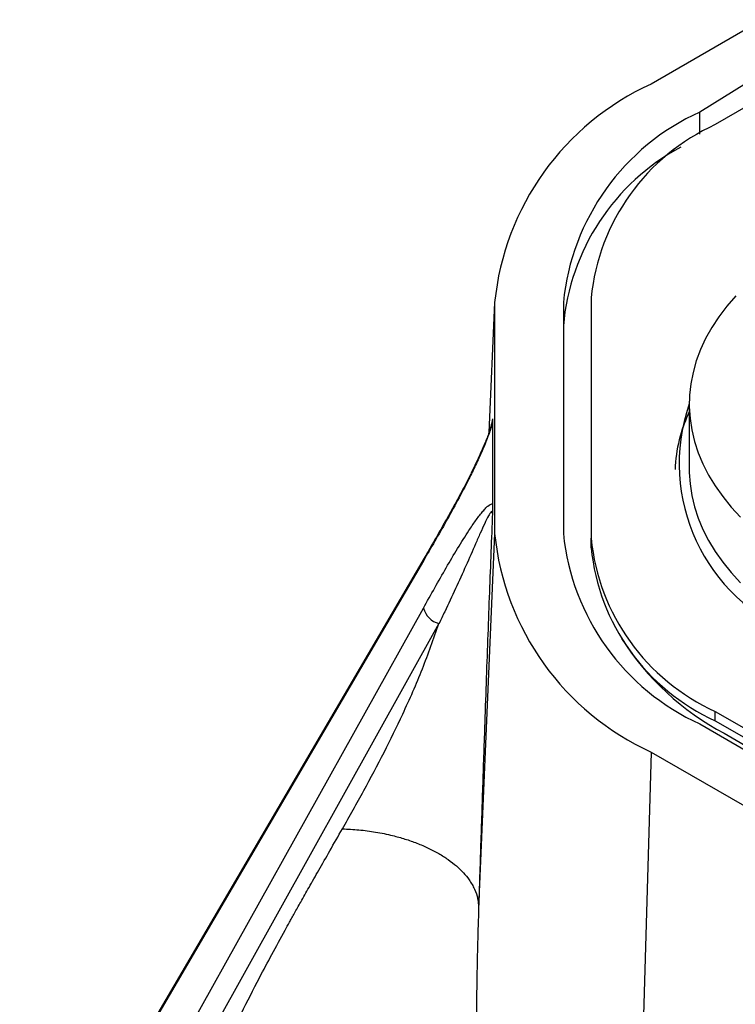
# Model space of a CAD drawing. Units: millimetres. Extents: x -10 to 410, y -10 to 290.
# Drawn here: x 264 to 268, y 208 to 213 of the extents above; entities that cross this region are included whole.
import ezdxf

# ---------------------------------------------------------------- set-up
doc = ezdxf.new("R2010")
doc.units = ezdxf.units.MM

msp = doc.modelspace()

# ---------------------------------------------------------------- linework, layer by layer
at = {"color": 7, "linetype": 'Continuous', "lineweight": 25}
for p, q in [((267.9015, 213.4077), (267.2533, 213.0335)), ((267.8081, 213.0393), (267.5361, 212.8702)), ((267.8175, 212.9077), (267.626, 212.7972)), ((267.5361, 212.7425), (267.5361, 212.8702)), ((266.3417, 211.7631), (266.3084, 211.0058)), ((266.3417, 211.7631), (266.3084, 211.0058)), ((266.3417, 211.7631), (266.3417, 210.4181)), ((266.7417, 211.7631), (266.7417, 210.4181)), ((266.9035, 211.7903), (266.9035, 210.3909)), ((267.4748, 211.1723), (267.4748, 210.7912)), ((266.3301, 211.0651), (266.3301, 210.591)), ((267.4748, 210.7912), (267.4748, 210.7912)), ((266.3417, 210.4181), (266.2487, 208.2432)), ((266.9035, 210.3365), (266.9035, 210.3909)), ((265.927, 210.26), (263.5771, 206.2468)), ((265.9313, 210.276), (263.5827, 206.2649)), ((263.5771, 205.768), (265.927, 209.9843)), ((266.0176, 209.895), (263.716, 205.7651)), ((267.626, 209.384), (274.8993, 205.1852)), ((267.626, 209.3296), (267.626, 209.384)), ((267.5361, 209.311), (293.1241, 194.5394)), ((267.626, 209.3296), (293.2505, 194.5368)), ((267.6775, 209.2566), (293.2655, 194.4849)), ((267.6775, 209.2566), (267.6775, 209.2566)), ((267.2533, 209.1477), (267.1008, 204.0197)), ((267.2533, 209.1477), (292.8412, 194.3761))]:
    msp.add_line(p, q, dxfattribs=at)
at = {"color": 7, "linetype": 'Continuous', "lineweight": 25, "flags": 128}
for points in [[(267.7452, 211.8017), (267.6934, 211.7416), (267.6469, 211.68), (267.6057, 211.6172), (267.57, 211.5533), (267.5399, 211.4884), (267.5154, 211.4227), (267.4967, 211.3564), (267.4836, 211.2897), (267.4764, 211.2227), (267.4749, 211.1555), (267.4793, 211.0884), (267.4894, 211.0215), (267.5053, 210.9549), (267.527, 210.8889), (267.5543, 210.8237), (267.5872, 210.7592), (267.6256, 210.6958), (267.6695, 210.6336), (267.7186, 210.5728), (267.773, 210.5134)], [(267.4748, 210.7912), (267.4749, 210.7744), (267.4793, 210.7073), (267.4894, 210.6404), (267.5053, 210.5739), (267.527, 210.5079), (267.5543, 210.4426), (267.5872, 210.3782), (267.6256, 210.3148), (267.6695, 210.2526), (267.7186, 210.1917), (267.773, 210.1323)], [(265.9313, 210.276), (265.929, 210.2709), (265.927, 210.26)]]:
    msp.add_lwpolyline(points, dxfattribs=at)
at = {"color": 7, "linetype": 'Continuous', "lineweight": 25}
for centre, radius, start, end in [((267.9013, 211.6063), 1.5674, 114.4202, 174.2596), ((268.0955, 211.6303), 1.3602, 114.2819, 174.398), ((268.138, 211.6672), 1.2406, 114.3747, 174.3052), ((268.0427, 211.5158), 1.3057, 118.1801, 175.1149), ((268.4773, 210.8238), 1.0614, 160.8313, 249.1327), ((268.2526, 210.7571), 0.8614, 154.5567, 177.7315), ((268.3443, 210.7234), 0.9587, 155.0872, 164.2111), ((267.9013, 210.5749), 1.5674, 185.7404, 245.5798), ((268.1046, 210.5574), 1.3699, 185.8366, 245.4836), ((268.138, 210.514), 1.2406, 185.6948, 245.6253), ((268.138, 210.4596), 1.2406, 185.6948, 245.6253), ((266.0533, 210.0218), 0.1318, 196.5333, 254.2806), ((268.442, 210.6851), 1.6202, 212.789, 241.8471)]:
    msp.add_arc(centre, radius, start, end, dxfattribs=at)
for points, knots in [([(266.3301, 211.0651), (266.3288, 211.0604), (266.3246, 211.0448), (266.3156, 211.0169), (266.3023, 210.9799), (266.2868, 210.9408), (266.2631, 210.8849), (266.2314, 210.8158), (266.1835, 210.7186), (266.1262, 210.6092), (266.0598, 210.4892), (265.9934, 210.3734), (265.9491, 210.2978), (265.927, 210.26)], [0, 0, 0, 0, 0.015692, 0.052463, 0.089328, 0.134027, 0.178769, 0.274164, 0.369708, 0.526911, 0.684437, 0.842315, 1, 1, 1, 1]), ([(266.3286, 211.0855), (266.3286, 211.0843), (266.3283, 211.0797), (266.327, 211.0708), (266.3245, 211.0579), (266.3204, 211.0427), (266.3143, 211.0228), (266.3058, 210.9978), (266.2944, 210.9673), (266.2808, 210.9337), (266.2643, 210.8957), (266.244, 210.8511), (266.2194, 210.799), (266.1908, 210.7411), (266.1589, 210.6793), (266.1234, 210.6129), (266.0823, 210.5385), (266.03, 210.4461), (265.9788, 210.3564), (265.9436, 210.2962), (265.9312, 210.275)], [0, 0, 0, 0, 0.007349, 0.028165, 0.045852, 0.061728, 0.08011, 0.109115, 0.140377, 0.17553, 0.216067, 0.264178, 0.324697, 0.39373, 0.467719, 0.549466, 0.642636, 0.755208, 0.913665, 1, 1, 1, 1]), ([(266.3286, 211.0855), (266.3294, 211.0854), (266.3296, 211.0857), (266.33, 211.0837), (266.33, 211.0725), (266.3301, 211.0651)], [0, 0, 0, 0, 0.0219819, 0.3546682, 1, 1, 1, 1]), ([(265.927, 209.9843), (265.9491, 210.024), (265.9934, 210.1035), (266.0598, 210.2204), (266.1262, 210.3327), (266.1835, 210.424), (266.2314, 210.4948), (266.2631, 210.5365), (266.2868, 210.5637), (266.3023, 210.5787), (266.3156, 210.5885), (266.3246, 210.592), (266.3288, 210.5912), (266.3301, 210.591)], [0, 0, 0, 0, 0.157685, 0.315563, 0.473089, 0.630292, 0.725836, 0.821231, 0.865973, 0.910672, 0.947537, 0.984308, 1, 1, 1, 1]), ([(266.3294, 210.5375), (266.3294, 210.5375), (266.3294, 210.5406), (266.3289, 210.5446), (266.3265, 210.5481), (266.3215, 210.5451), (266.3141, 210.5351), (266.3018, 210.5142), (266.2831, 210.4765), (266.258, 210.4212), (266.2221, 210.3391), (266.1749, 210.2317), (266.1149, 210.0986), (266.0619, 209.9857), (266.0289, 209.9179), (266.0176, 209.895), (266.0176, 209.895)], [0, 0, 0, 0, 0.0000204, 0.0156597, 0.0267168, 0.0573041, 0.0873562, 0.1175081, 0.1969142, 0.2864798, 0.3761249, 0.5537726, 0.7316401, 0.9094922, 0.9999796, 1, 1, 1, 1]), ([(266.3301, 210.591), (266.33, 210.5822), (266.33, 210.5677), (266.3296, 210.5468), (266.3294, 210.538), (266.3294, 210.5375)], [0, 0, 0, 0, 0.591897, 0.978031, 1, 1, 1, 1]), ([(266.3294, 210.5375), (266.3263, 210.4631), (266.3202, 210.3139), (266.3111, 210.0772), (266.3021, 209.8321), (266.293, 209.5786), (266.2831, 209.2905), (266.2722, 208.9668), (266.2604, 208.6078), (266.2526, 208.3652), (266.2487, 208.2432)], [0, 0, 0, 0, 0.107564, 0.215762, 0.325001, 0.435537, 0.54749, 0.696239, 0.847214, 1, 1, 1, 1]), ([(265.4557, 208.701), (265.4975, 208.775), (265.5809, 208.9223), (265.6987, 209.1446), (265.8141, 209.3802), (265.9244, 209.6292), (265.9867, 209.8068), (266.0176, 209.895)], [0, 0, 0, 0, 0.191051, 0.380424, 0.567752, 0.785557, 1, 1, 1, 1]), ([(264.4951, 206.7415), (264.5195, 206.812), (264.5694, 206.9563), (264.6577, 207.1751), (264.7571, 207.4007), (264.8631, 207.6215), (264.9604, 207.8116), (265.0458, 207.9724), (265.1044, 208.0798), (265.1435, 208.1506), (265.1617, 208.1834), (265.1774, 208.2114), (265.1947, 208.2421), (265.2228, 208.2921), (265.264, 208.3649), (265.3206, 208.4644), (265.3853, 208.578), (265.4313, 208.6584), (265.4557, 208.701)], [0, 0, 0, 0, 0.103783, 0.212587, 0.326524, 0.443805, 0.549201, 0.619041, 0.692638, 0.716234, 0.729296, 0.743848, 0.75989, 0.777421, 0.82193, 0.873862, 0.933219, 1, 1, 1, 1]), ([(265.4557, 208.701), (265.4876, 208.6995), (265.5527, 208.6963), (265.6508, 208.6831), (265.7406, 208.6647), (265.8207, 208.6424), (265.8904, 208.6181), (265.9562, 208.5898), (266.0171, 208.5579), (266.072, 208.5229), (266.1201, 208.4854), (266.1608, 208.446), (266.1973, 208.4011), (266.2262, 208.3509), (266.2452, 208.2966), (266.2476, 208.2608), (266.2487, 208.2432)], [0, 0, 0, 0, 0.076815, 0.156955, 0.239968, 0.30379, 0.368617, 0.434134, 0.5, 0.565866, 0.631383, 0.69621, 0.760032, 0.843045, 0.923185, 1, 1, 1, 1]), ([(266.2487, 208.2432), (266.2466, 208.1751), (266.2424, 208.0419), (266.2384, 207.8474), (266.2356, 207.6628), (266.2341, 207.4882), (266.2334, 207.3142), (266.2335, 207.1039), (266.2346, 206.8573), (266.2368, 206.5821), (266.2391, 206.321), (266.2411, 206.073), (266.2422, 205.8386), (266.2423, 205.6086), (266.2409, 205.3831), (266.2381, 205.1647), (266.2345, 205.0246), (266.2327, 204.9564)], [0, 0, 0, 0, 0.0594, 0.116029, 0.16989, 0.220985, 0.269318, 0.323149, 0.407021, 0.48889, 0.570285, 0.643969, 0.716533, 0.788035, 0.860444, 0.932065, 1, 1, 1, 1])]:
    msp.add_open_spline(points, degree=3, knots=knots, dxfattribs=at)

doc.saveas('drawing.dxf')
